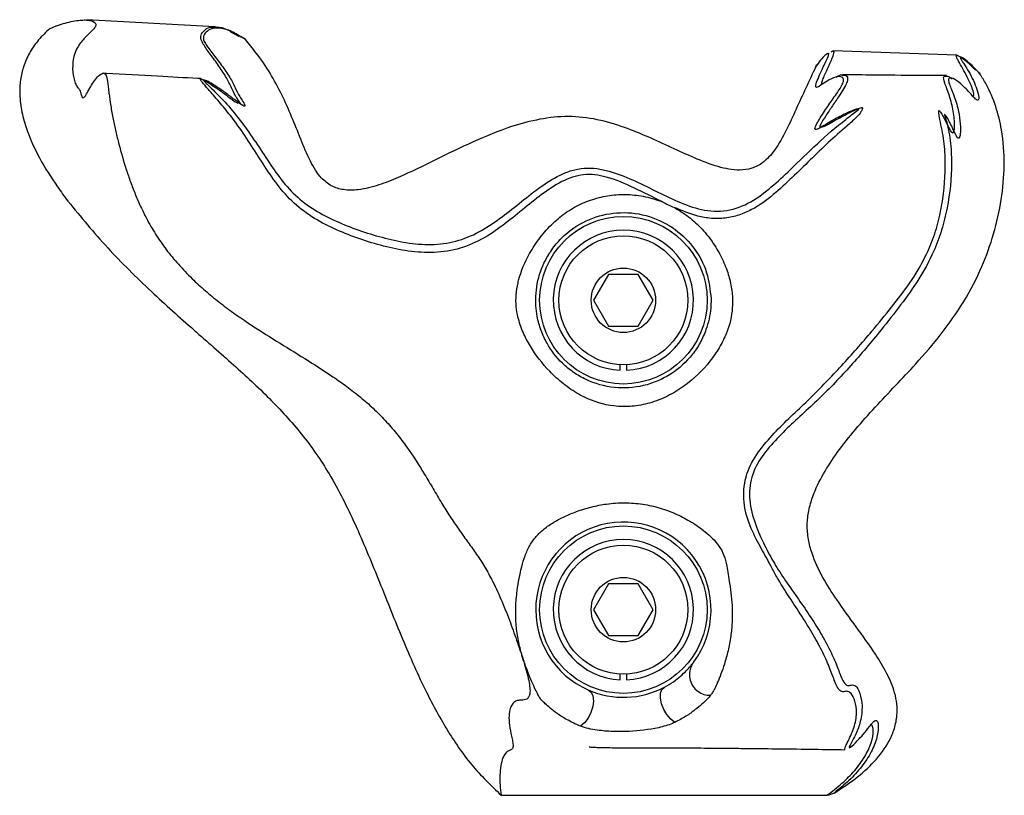
# Model space of a CAD drawing. Units: inches. Extents: x 0.5 to 17.3, y 0.1 to 10.6.
# Drawn here: x 2.6 to 2.8, y 6.6 to 6.7 of the extents above; entities that cross this region are included whole.
import ezdxf

# ---------------------------------------------------------------- set-up
doc = ezdxf.new("R2010")
doc.units = ezdxf.units.IN
doc.header["$MEASUREMENT"] = 0

msp = doc.modelspace()

# ---------------------------------------------------------------- linework, layer by layer
at = {"color": 7, "linetype": 'Continuous', "lineweight": 25}
for p, q in [((2.688470317502375, 6.723812568458993), (2.662583308217982, 6.725240107523496)), ((2.689877317359704, 6.72343651946981), (2.688419534755688, 6.72379203536286)), ((2.691430273308713, 6.722928472005484), (2.693367234821658, 6.721835720184602)), ((2.812549724404256, 6.718507598631347), (2.812407046885812, 6.718377360135873)), ((2.813148749984262, 6.718832021550252), (2.812886763566306, 6.718690049856988)), ((2.813182391262302, 6.718866634483734), (2.813392439946913, 6.718933122604547)), ((2.813374207657533, 6.718954046807273), (2.813255500695513, 6.718889905326018)), ((2.838354916022703, 6.718051372790596), (2.813393451324118, 6.71896089117265)), ((2.767985364389157, 6.67376793768995), (2.764978331800265, 6.668559571190777)), ((2.773999429566941, 6.67376793768995), (2.767985364389157, 6.67376793768995)), ((2.777006462155833, 6.668559571190777), (2.773999429566941, 6.67376793768995)), ((2.764978331800265, 6.668559571190777), (2.767985364389157, 6.663351400244902)), ((2.773999429566941, 6.663351400244902), (2.777006462155833, 6.668559571190777)), ((2.767985364389157, 6.663351400244902), (2.773999429566941, 6.663351400244902)), ((2.77034135531925, 6.654407965782442), (2.77034135531925, 6.655555081419753)), ((2.771643438636848, 6.655555081419753), (2.771643438636848, 6.654407965782442)), ((2.767985364389157, 6.611267930806474), (2.764978331800265, 6.606059564307301)), ((2.773999429566941, 6.611267930806474), (2.767985364389157, 6.611267930806474)), ((2.777006462155833, 6.606059564307301), (2.773999429566941, 6.611267930806474)), ((2.764978331800265, 6.606059564307301), (2.767985364389157, 6.600851393361426)), ((2.773999429566941, 6.600851393361426), (2.777006462155833, 6.606059564307301)), ((2.767985364389157, 6.600851393361426), (2.773999429566941, 6.600851393361426)), ((2.785168096691378, 6.59544669135256), (2.785196005813414, 6.595484042032194)), ((2.77034135531925, 6.591907958898966), (2.77034135531925, 6.593055074536277)), ((2.771643438636848, 6.593055074536277), (2.771643438636848, 6.591907958898966)), ((2.746312419027705, 6.568559677509194), (2.812102267906645, 6.568559677509194))]:
    msp.add_line(p, q, dxfattribs=at)
at = {"color": 7, "linetype": 'Continuous', "lineweight": 25, "flags": 128}
for points in [[(2.781372970949661, 6.583289925121893), (2.780546934728214, 6.583944442005304), (2.779782152521376, 6.584849853768132), (2.779147611865532, 6.585924419132439), (2.778700552585556, 6.58707153476975), (2.778481299910048, 6.588187166326324), (2.7785096337494, 6.589171190514348), (2.778782997397035, 6.589934630583912), (2.779276731276712, 6.590408651774645)], [(2.763900775081626, 6.589833333976322), (2.76445784531297, 6.589381410308093), (2.764810791131543, 6.58862070798468), (2.764927242737673, 6.587621039532936), (2.764796520706118, 6.586474119448921), (2.764430612988671, 6.585285155406156), (2.763863079128204, 6.584163070590799), (2.763145968384551, 6.583211117143402), (2.762345050067383, 6.582516120727615)]]:
    msp.add_lwpolyline(points, dxfattribs=at)
at = {"color": 7, "linetype": 'Continuous', "lineweight": 25}
for centre, radius in [((2.770992396978051, 6.668559641902838), 0.0169166666666678), ((2.770992396978052, 6.668559641902849), 0.01302083333333393), ((2.770992396978051, 6.668559641902854), 0.006510416666666075), ((2.770992396978051, 6.606059641902838), 0.01691666666666691), ((2.770992396978052, 6.606059641902849), 0.01302083333333393), ((2.770992396978051, 6.606059641902853), 0.006510416666667851)]:
    msp.add_circle(centre, radius, dxfattribs=at)
for centre, radius, start, end in [((2.770992396978049, 6.66855964190285), 0.01416666666666021, 272.63400580309, 267.3659941969099), ((2.770992009658611, 6.606059731332075), 0.01770823477856094, 323.4677513782834, 246.3937858468655), ((2.770992396978049, 6.606059641902851), 0.01416666666666198, 272.6340058030914, 267.3659941969138), ((2.770992396978049, 6.606059641902849), 0.017708333333336, 246.392558312133, 297.8929607489449)]:
    msp.add_arc(centre, radius, start, end, dxfattribs=at)
for points, knots in [([(2.655125431038682, 6.723477194555484), (2.656156803123767, 6.72387376803345), (2.65770378841966, 6.724468600245827), (2.659802547212593, 6.724961789151836), (2.661171659364438, 6.725156994869209), (2.662300192976233, 6.725198101921984), (2.663182265795328, 6.725123533993565), (2.663878048569122, 6.724930329202975), (2.664343030087609, 6.724595479741833), (2.664472200721334, 6.724105865730483), (2.664107877611805, 6.723486180523265), (2.663423765111575, 6.722793356051301), (2.662381842220157, 6.721826958914743), (2.661200355613262, 6.720561440285631), (2.660174459599446, 6.718694387532236), (2.65965794262404, 6.716583850461943), (2.659727103032626, 6.714438106709851), (2.660059136586713, 6.712890551974977), (2.660422564109423, 6.71193337296645), (2.660780867566677, 6.711465708422446), (2.661052975556114, 6.711225301418442), (2.661234418512279, 6.710911064916723), (2.661392403062236, 6.710259400877216), (2.661586913882692, 6.709630580567314), (2.661849696804719, 6.709401260813249), (2.662136089204289, 6.709639266284888), (2.662461727071274, 6.710124120965138), (2.662926904152335, 6.710947602460829), (2.663533193275639, 6.712032608303089), (2.664333199951026, 6.713222802378065), (2.665042737717347, 6.713999009226895), (2.665602471881471, 6.714370003862141), (2.665968959107913, 6.714456314702909), (2.666259632917678, 6.71433239415252), (2.666473589304482, 6.714017502830532), (2.666638919762403, 6.71347553119317), (2.666775652837325, 6.712685021796943), (2.66690651696277, 6.711639432032194), (2.667099177144968, 6.710030747082259), (2.667409326698379, 6.707846523327053), (2.667882044218885, 6.705234210858683), (2.668436598304246, 6.702642744778715), (2.669263761254856, 6.699246636159026), (2.670249473274456, 6.695817403289072), (2.671408872515713, 6.692440306492337), (2.672380534987687, 6.689932776380608), (2.673450762877864, 6.68747941599833), (2.674784093180715, 6.684774248380074), (2.676453786318608, 6.681874367594554), (2.678584821744988, 6.678788332268168), (2.681042938178695, 6.675789715024503), (2.683702689056335, 6.673020208252258), (2.686470672672272, 6.670492772892009), (2.689276349790426, 6.668198589257569), (2.692210765435191, 6.6660191256057), (2.696080621477797, 6.663355620281122), (2.700893541188398, 6.660304570644961), (2.706631700559559, 6.656803713859908), (2.711401402744996, 6.653775866062708), (2.715136526554409, 6.651150476852668), (2.717862280833681, 6.649040109409486), (2.720462971828531, 6.646756491184385), (2.722906365772393, 6.644287593922733), (2.725179248135382, 6.641651060412398), (2.727905388719928, 6.638050879006784), (2.730289845173816, 6.63432829217471), (2.732554739632525, 6.630488795274982), (2.734228996567828, 6.62762740043727), (2.735961362343529, 6.624857640481538), (2.73769220914265, 6.622321259761766), (2.739429352836394, 6.619924661066712), (2.741133818878569, 6.617549668665132), (2.742801724687089, 6.615009492580588), (2.744209043378334, 6.612525052639104), (2.745349961476952, 6.610211931668076), (2.746587063896945, 6.607452680384358), (2.747971319453939, 6.603979015812801), (2.749200913108305, 6.600554429862385), (2.750088800565754, 6.597921560878426), (2.750727618267028, 6.595933814185098), (2.751314389956698, 6.593977603254464), (2.751794347491534, 6.592142966913297), (2.752096134982888, 6.590551498701665), (2.752154952876211, 6.589383629070895), (2.751999561055357, 6.588595631404205), (2.751690828106157, 6.588115968016895), (2.751247037860152, 6.587849161064739), (2.750601338174905, 6.58775442401772), (2.749774596360722, 6.587783021158156), (2.748994051227029, 6.587500444175849), (2.748418433946542, 6.586837143313959), (2.748003014552705, 6.585773647280716), (2.747819776065846, 6.584253878461688), (2.747982122208995, 6.582229825013078), (2.748465639574579, 6.580260921153954), (2.748709404471745, 6.578890729411463), (2.748706443260311, 6.578050901926368), (2.748247953206166, 6.577713169330588), (2.747586256498534, 6.577490536982642), (2.747041782012736, 6.576968804720384), (2.746536946002683, 6.575979188923504), (2.746184486164976, 6.574537107714319), (2.746010364097343, 6.572672771937468), (2.746018806876338, 6.570679037671364), (2.746214481809884, 6.569266610913947), (2.746312419027705, 6.568559677509194)], [0, 0, 0, 0, 0.02052321851235516, 0.03078337849372876, 0.04107310435597939, 0.0486816713094784, 0.05633150140401982, 0.06416892870760736, 0.07210774650731012, 0.08164525760505228, 0.09147599136805348, 0.09838685472920056, 0.1053725605232227, 0.1195301992732806, 0.1278396095971315, 0.1415264562628792, 0.1555628324117998, 0.1623869145892405, 0.1692922733146718, 0.1761346807477746, 0.1785972658976509, 0.1810954010810698, 0.1844732241508903, 0.1878421499398257, 0.1905757477649978, 0.1948604418761369, 0.1998717179982598, 0.2049237220712491, 0.2150761959551664, 0.2246004020452821, 0.2341869326983166, 0.2391993289538955, 0.2442844041532731, 0.2482277444005929, 0.2522726942638268, 0.2562228520109733, 0.2603142811402012, 0.2649882766510924, 0.26979332425149, 0.2787215354270862, 0.2878612881615314, 0.2960545202388759, 0.3043091182549029, 0.3211926701322788, 0.3296811957762344, 0.3382274505172664, 0.3469612943602709, 0.3557558890510776, 0.3682314565051493, 0.3807781278978341, 0.3935738309469077, 0.4065497365041533, 0.4177408171225491, 0.4290958332045312, 0.4408025843609916, 0.4525626736798519, 0.474183994553054, 0.4958142739517503, 0.5174198750346014, 0.5282977850620308, 0.5392284478220092, 0.5500516491620487, 0.5610167573147291, 0.5723521533978237, 0.5837730295227604, 0.605406676040683, 0.6162792370231036, 0.6272655090172067, 0.6369540380313563, 0.6470386663984111, 0.6572868519469912, 0.6675582676357401, 0.6777538513556353, 0.6881556854592062, 0.69513934484245, 0.7022046137051032, 0.7167531355049841, 0.7307286951894781, 0.7378519437847934, 0.7450226078094986, 0.7527445017887264, 0.7606106357510726, 0.7683520285205246, 0.7764004823144095, 0.7830788000354927, 0.789906134196224, 0.7966507679354174, 0.8034608506425438, 0.8136144641534875, 0.8238002690664649, 0.8342553344745994, 0.844851223852952, 0.8581323100029192, 0.8716514391231898, 0.8849084729610954, 0.8915429693638648, 0.8983075522998516, 0.9051919232793882, 0.9121894842178994, 0.9221205424680786, 0.9321531572552498, 0.9489749523167168, 0.9658725044302603, 0.9829188547213995, 1, 1, 1, 1]), ([(2.694639211238788, 6.721208776316001), (2.693792909180301, 6.721757314788563), (2.692104914318261, 6.722851404202656), (2.689798522538951, 6.723549661148858), (2.687987669136796, 6.723566735225944), (2.686879472968261, 6.722963197066735), (2.686109705335547, 6.722150304274399), (2.686061460191611, 6.7209518061461), (2.687574573106761, 6.718947170442936), (2.689350722771053, 6.716653842818578), (2.691174834329353, 6.714134451038692), (2.692209105436454, 6.712287153795944), (2.692723922948153, 6.711100495491189), (2.693126505621164, 6.710269855072519), (2.693805760939139, 6.70920991806291), (2.694372118714914, 6.708329417360621), (2.69454419761215, 6.707885031753718), (2.694506246857912, 6.707698085849572), (2.69396100935246, 6.70791873609095), (2.692652450831713, 6.708928178945505), (2.690879090573994, 6.710278821084754), (2.689178098884561, 6.711480784115583), (2.687669466571223, 6.712423310038123), (2.686674058290597, 6.712955030521816), (2.686199982982989, 6.713112552336324), (2.686131729707397, 6.713014725549962), (2.686440442173845, 6.712644142622822), (2.687211184088805, 6.711887297734946), (2.688479316865631, 6.71068109106575), (2.690612203571564, 6.708513730228029), (2.693210924449785, 6.70547678076765), (2.696044585363942, 6.701518593755689), (2.698714557080954, 6.69740498607467), (2.701457513918964, 6.693348910069066), (2.704637784927035, 6.689614226835242), (2.708560208947939, 6.686696010885192), (2.714382341226167, 6.683742798150488), (2.720622051331439, 6.681596321338223), (2.727108641101296, 6.680103143106348), (2.732141573418655, 6.679662594458474), (2.737213056320718, 6.680275841342047), (2.741869360672947, 6.682234591798513), (2.746015302120307, 6.685005977073109), (2.749923979615559, 6.688112543501984), (2.753845195469596, 6.691251183491601), (2.757390704643521, 6.693570054470673), (2.760545260442375, 6.694854068801008), (2.763073549948711, 6.695346089581235), (2.765641467490851, 6.695229487844713), (2.768954343956348, 6.694502845750489), (2.772886911147608, 6.69292647809401), (2.777404150150836, 6.690677552191461), (2.781941570891125, 6.68846154408068), (2.786698105833136, 6.686638947583689), (2.791948026084162, 6.686331759249627), (2.796850915222169, 6.688268409864731), (2.800941499176787, 6.691387712375228), (2.80529152283111, 6.695462464973824), (2.810070881587274, 6.70021911256624), (2.814299222272748, 6.703871921150799), (2.817064167874411, 6.705987937065314), (2.817949936223144, 6.706650663253216), (2.818440388390119, 6.707042282192058), (2.818554332747209, 6.707159013704966), (2.818583133226537, 6.707202721261362), (2.818584708339258, 6.707231062624121), (2.818541657694885, 6.707264361507487), (2.818046989072632, 6.707199812023462), (2.816744284114229, 6.706679050325107), (2.814682856227657, 6.705702305990962), (2.812748637059733, 6.704598895988145), (2.811129152400708, 6.703624688034906), (2.810224225424772, 6.703116465971438), (2.809767266004283, 6.703005711131534), (2.809609686138114, 6.703235730771764), (2.810119850432844, 6.704405819156781), (2.811565301906578, 6.706703273316687), (2.813381883702942, 6.709339146172899), (2.814854887776822, 6.7114069055305), (2.815474789462172, 6.71265097730804), (2.815502699171808, 6.71330096597891), (2.815088392808526, 6.71378648699961), (2.81396420519467, 6.713807959240566), (2.812230477765577, 6.712926981425746), (2.810797551608643, 6.711949751847299), (2.809919074987668, 6.711396875323373), (2.809763209433656, 6.711870381075093), (2.810262671878041, 6.713247157325635), (2.810984690925453, 6.714872539410242), (2.81174591230225, 6.716464626759376), (2.812295701116496, 6.717635509876095), (2.81248696407121, 6.718262137588255), (2.812426495330883, 6.718473420545222), (2.812158115846581, 6.718391528829709), (2.811624085804838, 6.717976765911815), (2.810793051203142, 6.717071805874403), (2.810147390394238, 6.716147483184201), (2.809816946529095, 6.71567442247155)], [0, 0, 0, 0, 0.01570117750939551, 0.03131684095300028, 0.0469112607048458, 0.06270792006443067, 0.07855788289487858, 0.09412743600592142, 0.1100116589229868, 0.1260015223821196, 0.1418062218203973, 0.15782381734502, 0.1647925090132885, 0.1714863404395832, 0.1766527025967388, 0.1824852930613715, 0.1849589779559797, 0.1874863730356828, 0.1921246911066241, 0.2029850543257093, 0.2134882042838109, 0.2238653655465838, 0.231528475555677, 0.2389950360392027, 0.2426279835518539, 0.2461628772767488, 0.2496535915612877, 0.2532095181439259, 0.2605110920080071, 0.2679189360144701, 0.2830210985025732, 0.2981341407275808, 0.3132470711279713, 0.32836399417348, 0.3434044566659423, 0.358685151913067, 0.3740143846807863, 0.4048536543567192, 0.4202790412624564, 0.4358972879849142, 0.4514147639661267, 0.4669573040323699, 0.4823379355718651, 0.4977550151777836, 0.5132250512539046, 0.5288328356710709, 0.5366979106591323, 0.5446061701424548, 0.5524638799971978, 0.5603210843975396, 0.5759361456119813, 0.5915778322732964, 0.6072143215345084, 0.622943207614933, 0.6387828646838244, 0.6546342161459404, 0.6704670847228054, 0.6863430497065427, 0.710047499064352, 0.7333025810336343, 0.737964757813871, 0.742235488543444, 0.7436734964625125, 0.7440058549351646, 0.7443304333220332, 0.7446650655259187, 0.7450133535334512, 0.7465963148888907, 0.7550108857346692, 0.763876312115218, 0.778008671922071, 0.786187572747304, 0.79459448090626, 0.7989974776120122, 0.8034682279348053, 0.8121823851328094, 0.8257657688111746, 0.8389743789864584, 0.8517936560753279, 0.8593708281652663, 0.8670067959464524, 0.8747345264836489, 0.8900334071557267, 0.9056354100254409, 0.9176521347764016, 0.9301374800497625, 0.9388980783295314, 0.9475090675535914, 0.9556776810187727, 0.96352406649964, 0.9709987449562468, 0.9745475251994947, 0.9779976966670384, 0.9814647296913455, 0.9850173912598267, 0.992332024688881, 1, 1, 1, 1]), ([(2.688608017578319, 6.723739822632693), (2.688701398786257, 6.723748790845907), (2.689311226085455, 6.723807357889139), (2.690202246709778, 6.723624659723011), (2.691011324859211, 6.723164866069826), (2.691026412974142, 6.723156291595916)], [0, 0, 0, 0, 0.1507020463233157, 0.9841618450019514, 1, 1, 1, 1]), ([(2.655125431038682, 6.723477194555484), (2.654341969352368, 6.722722473405974), (2.652861094028897, 6.721295922566366), (2.65108301516879, 6.718795458639533), (2.649852778336163, 6.716177150294328), (2.649155869981027, 6.713398022422514), (2.648941694464358, 6.710337683845601), (2.649305918851053, 6.706961490112102), (2.650528343878415, 6.702440452563518), (2.65294267965501, 6.697187047104424), (2.655981987056633, 6.692334686626062), (2.658057459458265, 6.689537881242984), (2.658771827804085, 6.688575233301474)], [0, 0, 0, 0, 0.08319057782130872, 0.1572442864698113, 0.2336498419251072, 0.3034746410044851, 0.3755141281843691, 0.4675884161876318, 0.5621938816237736, 0.7332205950886552, 0.9081757184362343, 1, 1, 1, 1]), ([(2.692093113429305, 6.722711212293065), (2.691915304865458, 6.722829935414626), (2.691514117117903, 6.723097809248657), (2.691200842563784, 6.723135375120294), (2.691026412974142, 6.723156291595916)], [0, 0, 0, 0, 0.4432053693838672, 1, 1, 1, 1]), ([(2.693661976416777, 6.72178996071322), (2.693681828487111, 6.721787137552115), (2.693822927647218, 6.721767071853478), (2.694185253626358, 6.721614724017652), (2.694458117135431, 6.721370718164815), (2.694639211238788, 6.721208776316001)], [0, 0, 0, 0, 0.05219238408032727, 0.3709588689818766, 1, 1, 1, 1]), ([(2.809816961806696, 6.71567442247155), (2.808497411687739, 6.712838920983517), (2.806520315912056, 6.708590459380286), (2.803963013827982, 6.702878817287738), (2.801860244735458, 6.699134420991057), (2.79950200485929, 6.696407673761755), (2.796976632099185, 6.695075589158034), (2.793835839640908, 6.694680190205802), (2.789861140116077, 6.695492205634719), (2.785307453287191, 6.697285522391181), (2.779114621396714, 6.700159089643863), (2.772707627597989, 6.703109184155579), (2.765705246967481, 6.705218095436573), (2.759903420566229, 6.705898085364152), (2.754045274351659, 6.705257167253009), (2.74758147571321, 6.703519047567947), (2.740568463974081, 6.700641885661097), (2.733062366626501, 6.696941652257548), (2.726799705623443, 6.693831453156619), (2.721585815423297, 6.691765938037537), (2.717869906517568, 6.69079949956784), (2.714570304838693, 6.690737155411293), (2.711948119442837, 6.691547463559046), (2.709508531576063, 6.693502638891828), (2.707543980534784, 6.696869199058546), (2.70517991106158, 6.702623682919978), (2.702193734048973, 6.710228973990565), (2.698218614673004, 6.71688958213674), (2.69537908392318, 6.720315986818938), (2.694639211238788, 6.721208776316001)], [0, 0, 0, 0, 0.06294427938699353, 0.09431007363150681, 0.1258888583554881, 0.1492186052672019, 0.1656765368039667, 0.182097035368726, 0.2119095471559791, 0.2461094256397899, 0.2805712441541336, 0.3492958506725851, 0.3878034916787624, 0.4273083363504641, 0.4659232364086677, 0.5056297911258884, 0.5616856986923173, 0.6181261182869695, 0.6740872394099994, 0.702288172721817, 0.7309145967380142, 0.7508733978883972, 0.7679246638652972, 0.785012393541897, 0.8124848333833191, 0.8451741177674889, 0.9104682178510668, 0.9766714553096527, 1, 1, 1, 1]), ([(2.843028731474833, 6.714291078452058), (2.842179485863025, 6.715205731863511), (2.840930565231213, 6.716550842748557), (2.839492056848109, 6.717582259240616), (2.839097031957898, 6.717706932484445), (2.83905298427049, 6.717597929997551), (2.839121807327688, 6.717378853325616), (2.839382054454604, 6.716937439175767), (2.839964835053543, 6.716044284479119), (2.841158409709693, 6.71415614465976), (2.842352511711512, 6.711635797444711), (2.842840009182911, 6.709649439856937), (2.842789523023234, 6.709030103412213), (2.842534464244237, 6.708890613457517), (2.842007416428339, 6.709310466973321), (2.841011512042666, 6.710406740523145), (2.83959080870548, 6.711968881399021), (2.837865296564226, 6.713333343043328), (2.83671234519945, 6.713633172797134), (2.836499911195713, 6.712880212519634), (2.837556698640006, 6.710585309866951), (2.838571937718517, 6.707595384655774), (2.839060770059275, 6.704722212198035), (2.839123152843238, 6.702579864123924), (2.838915195536162, 6.701358863125408), (2.838589524981708, 6.701202208304328), (2.838080457260125, 6.701995392892067), (2.837466446516923, 6.703416578577146), (2.836699869820511, 6.704959506793), (2.836148684920139, 6.705851664872682), (2.83587407461914, 6.706133254293999), (2.835851956596608, 6.706066307121429), (2.83585982793487, 6.706015825009239), (2.835884746695434, 6.705917332426494), (2.835989639706716, 6.705588946402424), (2.836295566268051, 6.704625055063953), (2.836708900399073, 6.702972573716179), (2.837170600681191, 6.700044181669926), (2.837424393084911, 6.694703670711451), (2.836807747676961, 6.688664253269106), (2.835369026549531, 6.682742732321538), (2.833551432287992, 6.677906362302489), (2.83078953613285, 6.672813381830062), (2.827044858966063, 6.667597155018325), (2.82239948674671, 6.661710303854863), (2.816989943733807, 6.655283176405271), (2.810605150198855, 6.648585076964966), (2.804737693066613, 6.643440038515898), (2.800387281779713, 6.638954556952056), (2.797589299425535, 6.635146806645833), (2.796195172573927, 6.630532249639101), (2.796748670222206, 6.625680864782386), (2.798529624686072, 6.62098955513777), (2.800427712924205, 6.617221136976099), (2.802431066159745, 6.613790131745731), (2.805082658260384, 6.609981557715953), (2.807644992060569, 6.606341384942778), (2.810074311591786, 6.602680715326121), (2.812159302121441, 6.599098781826775), (2.813742678851034, 6.595743282163533), (2.814776912641256, 6.592983099126711), (2.815522610351962, 6.591255283091395), (2.816296002361146, 6.590574670766037), (2.81711009757575, 6.590877388905873), (2.817923560762906, 6.590880567069729), (2.818814762436376, 6.589344077482012), (2.819345423418312, 6.586750139453701), (2.819036140098492, 6.583754927580502), (2.818047515696362, 6.580974244569119), (2.816995235213737, 6.579132843636564), (2.816608555311689, 6.578321406627144), (2.816625490524466, 6.578203586693265), (2.816671454890222, 6.578192192823876), (2.816757990177917, 6.578231878811883), (2.81722656117902, 6.578546929470108), (2.818237876691682, 6.579515201598185), (2.819547121518076, 6.580967711304212), (2.820541236790703, 6.582255043026562), (2.821232864267844, 6.583132526686504), (2.821668782327135, 6.583583854636452), (2.822000403520541, 6.583738473664499), (2.822311334666948, 6.583579146424427), (2.822581938367445, 6.582624844018178), (2.822355312825316, 6.580353846363092), (2.821176559247881, 6.577318911481984), (2.819207800210191, 6.574326400587339), (2.81665451859479, 6.571513793508579), (2.814585476884067, 6.569849776932609), (2.81355009562566, 6.569017076669724)], [0, 0, 0, 0, 0.01533773283910021, 0.0225560317552747, 0.02597572509659945, 0.02767447032600668, 0.0293845429628235, 0.03293584946409841, 0.03665103942403716, 0.04436020006709954, 0.06058366681769586, 0.06938803035752467, 0.07409004741344093, 0.07866371667443633, 0.08728114492402415, 0.0955153970840781, 0.1114919661729337, 0.1269680126305031, 0.1423607694395701, 0.1576335154805928, 0.1728140682036774, 0.188461493232406, 0.200591685144595, 0.2132137349624491, 0.2220910629516636, 0.2311012743759819, 0.2396676323018649, 0.2559651593034863, 0.265835283117725, 0.2751695855192879, 0.2782799343743849, 0.2788686741610636, 0.2791309518775041, 0.2793865868070572, 0.2803784869038439, 0.2829063195152473, 0.2896338929369446, 0.2970901499265416, 0.3124285162115368, 0.3436110831394126, 0.3592900493609435, 0.3749351439661987, 0.3961136274120155, 0.4173370551535689, 0.4384861984912779, 0.4703419117755082, 0.5016027520566149, 0.5325676422386714, 0.5480776885668831, 0.5635243629987094, 0.5789534161279578, 0.5947895046227736, 0.6112020817875827, 0.6276537385787901, 0.6427508123737689, 0.6573651201115019, 0.672320241140394, 0.687302764851047, 0.7021450607857296, 0.716787494089507, 0.7313588776563075, 0.7461239730248447, 0.7611352432784483, 0.7764483100465375, 0.7926688106041203, 0.8091435520179994, 0.8253703413722128, 0.8415285528867311, 0.8534899784943407, 0.8648966105782273, 0.8682154734639549, 0.8689540655482918, 0.8696570085489876, 0.8703359904867869, 0.8710223877338704, 0.8784074186496806, 0.8853155248531693, 0.8938160201593666, 0.8983325594435553, 0.9029085477130402, 0.9074684225145713, 0.9118891726598716, 0.9204039740178296, 0.936724786624518, 0.9527855924423413, 0.968691432703761, 0.9843326968044606, 1, 1, 1, 1]), ([(2.838949257490153, 6.717747874074417), (2.838886099040337, 6.717790484085407), (2.838596283173271, 6.717986009107269), (2.838443174351223, 6.71802224860955), (2.838323431941965, 6.718050590577409)], [0, 0, 0, 0, 0.2179261282529932, 1, 1, 1, 1]), ([(2.838353198820318, 6.718005417765917), (2.838362234550658, 6.718026938862928), (2.838375125446929, 6.718057642106474), (2.838449936140797, 6.718005096687636), (2.838472309111012, 6.717989382395603)], [0, 0, 0, 0, 0.7009388757308599, 1, 1, 1, 1]), ([(2.842060265995962, 6.715116508916616), (2.841653078040256, 6.715539532356257), (2.840761919727476, 6.716465347693998), (2.839615190081491, 6.717317046553093), (2.839090458900239, 6.717656523306627), (2.838949257490153, 6.717747874074417)], [0, 0, 0, 0, 0.3807850035271792, 0.8333736706101504, 1, 1, 1, 1]), ([(2.809816946529095, 6.715674422471551), (2.80990014254927, 6.715827120961869), (2.809998182207011, 6.716007063556444), (2.810149335725214, 6.716141232032745), (2.810172221036045, 6.71616154573315)], [0, 0, 0, 0, 0.8485955794937006, 0.9999999999999999, 0.9999999999999999, 0.9999999999999999, 0.9999999999999999]), ([(2.685591925753802, 6.713335018385435), (2.685404271272372, 6.713344852249257), (2.682506530482042, 6.71349670574141), (2.676161778383657, 6.713843332617167), (2.669798589343155, 6.714192837880945), (2.666146552435632, 6.714410413226835), (2.665940554990337, 6.714422685820608)], [0, 0, 0, 0, 0.02864075679128156, 0.4422675578408849, 0.9685404443732213, 1, 1, 1, 1]), ([(2.81355009257014, 6.569017076669724), (2.814990761476405, 6.569933743573508), (2.817898410671737, 6.571783818752881), (2.821788428645094, 6.57526229713207), (2.824441306594196, 6.578793259501698), (2.825823313865104, 6.582062157780178), (2.826495029900842, 6.585320828687158), (2.826029451227549, 6.589253483150563), (2.824231774808378, 6.593337244964503), (2.821544724763691, 6.597759021783743), (2.818017913735681, 6.602600900796891), (2.814310073736914, 6.607658655745099), (2.811192711559562, 6.61255562258787), (2.809255409812776, 6.616650799015538), (2.80829086283375, 6.620263600578621), (2.808041213280388, 6.623172314139432), (2.808389415984402, 6.626098026806465), (2.809397572270703, 6.629592374747614), (2.81131896312014, 6.633560859287448), (2.815409852712185, 6.639716076060435), (2.821785516427514, 6.647051678250311), (2.829221911089411, 6.654644531923158), (2.835307184371234, 6.661706956995204), (2.839907646032279, 6.668235492377602), (2.843462763257865, 6.67502892432528), (2.8459126820785, 6.681967264654157), (2.847473945082767, 6.688832552138963), (2.84810964220827, 6.69590915878517), (2.847670469236939, 6.702259742471036), (2.846319716845808, 6.707754262783444), (2.844750695726527, 6.711527219337075), (2.843453946060393, 6.713608575359315), (2.843028725363792, 6.714291078452058)], [0, 0, 0, 0, 0.03036792381007138, 0.06129046642589541, 0.09248632406625344, 0.1080279369437084, 0.1241621910032092, 0.151248600141799, 0.176833052595894, 0.2031334918271572, 0.2432836101132095, 0.2834438289317015, 0.3147873907778385, 0.3465758325870592, 0.3636184794661768, 0.381135178489152, 0.3982087102326897, 0.4157788084519787, 0.4456842195280232, 0.4762808347170777, 0.5471844643884994, 0.618248784162635, 0.6656018129446387, 0.7130155047929646, 0.7601591658532043, 0.8016276509072856, 0.8437135788095164, 0.8852115853309221, 0.9277499881870745, 0.9563589508010232, 0.9856895453105392, 1, 1, 1, 1]), ([(2.813935546450677, 6.713647316999958), (2.814374644289552, 6.713885262220372), (2.814910867611445, 6.714175839320105), (2.815199080395304, 6.71407290735295), (2.815251284028942, 6.714054263409989)], [0, 0, 0, 0, 0.8188712071029152, 1, 1, 1, 1]), ([(2.836257283032516, 6.713935562559008), (2.834528112162043, 6.713944912730354), (2.829307009180853, 6.713973144878098), (2.822304328458621, 6.714031486501164), (2.817033502661481, 6.714098932087446), (2.815251916521636, 6.714121729297283)], [0, 0, 0, 0, 0.2468810824577542, 0.7454390873861332, 1, 1, 1, 1]), ([(2.836256665817424, 6.713807084043204), (2.836338829964447, 6.713845088582822), (2.836548044846332, 6.713941859687441), (2.837065772201218, 6.713552985231732), (2.837380174505222, 6.71331683192886)], [0, 0, 0, 0, 0.39272611146357, 1, 1, 1, 1]), ([(2.842091591189646, 6.715175370458864), (2.842139125411304, 6.715151133732672), (2.842524807210621, 6.714954482481399), (2.842793315816548, 6.714600997436651), (2.843028731474833, 6.714291078452058)], [0, 0, 0, 0, 0.1232472513423853, 1, 1, 1, 1]), ([(2.685514315539251, 6.713329933999726), (2.685587012405758, 6.713323145004519), (2.685799478519954, 6.713303303276808), (2.686747353193976, 6.712763940321253), (2.6884862479897, 6.711654598921393), (2.690677748134442, 6.710120808678165), (2.692496340451223, 6.708623827990524), (2.693095399153366, 6.708375024123325), (2.69310533395827, 6.708370897953601)], [0, 0, 0, 0, 0.08212389384343852, 0.2400178363356006, 0.3939537088797759, 0.6977524872206243, 0.9949875194847096, 0.9999999999999999, 0.9999999999999999, 0.9999999999999999, 0.9999999999999999]), ([(2.810893803533595, 6.703535060484274), (2.811048314143969, 6.703551938732327), (2.811633250887627, 6.703615835363322), (2.813825174641883, 6.704993324243894), (2.81623297856253, 6.706259571553991), (2.818093607386922, 6.7070906175084), (2.819101901114041, 6.707520599708087), (2.819253709263317, 6.707464727987153), (2.819294155936452, 6.707449841927052)], [0, 0, 0, 0, 0.1044818645787032, 0.3955410019415614, 0.7047121563468861, 0.8276783324570496, 0.9540878523687895, 1, 1, 1, 1]), ([(2.834749017122799, 6.706852622159519), (2.834756469535038, 6.706864359574043), (2.834776937350943, 6.706896596014004), (2.834924877356154, 6.706758562176979), (2.835329876139216, 6.706154825960128), (2.836020561629011, 6.704901004697439), (2.83662308764808, 6.70361608696804), (2.837152937421227, 6.702595173075935), (2.837390871027929, 6.702459230527023), (2.837509135793228, 6.702391660359597)], [0, 0, 0, 0, 0.0249045483275289, 0.06839955896679314, 0.2268882995732079, 0.3823520454549165, 0.6920158684774815, 0.8469166607637316, 1, 1, 1, 1]), ([(2.781233254994228, 6.6873252566302), (2.781973280714471, 6.686888483912063), (2.783784248621216, 6.685819627312285), (2.786327423122503, 6.683642572591797), (2.788707568432164, 6.680853158746751), (2.790596090041201, 6.677791197281001), (2.791961965088379, 6.674722180654481), (2.792801820084101, 6.671649241474474), (2.79305462763632, 6.669309881485992), (2.793033684241052, 6.666295038756185), (2.792590483884157, 6.663993356917357), (2.791520163840053, 6.661151627917461), (2.790404879891966, 6.65891782513821), (2.787767187781547, 6.655130621299691), (2.784278767503998, 6.651749180778292), (2.779964461205254, 6.6491087599256), (2.776412816380321, 6.647707241583809), (2.772728669874644, 6.647043571924639), (2.768211002911535, 6.64709859929695), (2.764577865056431, 6.648201610265729), (2.761252268012281, 6.649948836217372), (2.758807466877785, 6.651625285564771), (2.755362050134411, 6.654802525285016), (2.752634244186725, 6.658314167724886), (2.750664977960607, 6.662065818530773), (2.749718735225057, 6.664767345585938), (2.749128764004972, 6.668147533862948), (2.74936449744366, 6.670706066149641), (2.750243420304127, 6.674328765302441), (2.751610345251449, 6.677477595222395), (2.754100336441338, 6.681260219052463), (2.756622862367148, 6.684132997230547), (2.759526770650915, 6.686478739020139), (2.762666103749973, 6.688238753658654), (2.766048194836474, 6.689406560437724), (2.769594587983032, 6.689990433086636), (2.773220004816649, 6.689922257469579), (2.776355172935629, 6.689346907134569), (2.778187834149467, 6.688681048838749), (2.778880590714073, 6.68842935054228)], [0, 0, 0, 0, 0.01947277185000473, 0.04765316111459957, 0.07583634231712995, 0.1033304490605789, 0.1308131468930141, 0.1535288594154583, 0.1762120725196329, 0.183837767822021, 0.2215133617871022, 0.2275244959273048, 0.253155734452035, 0.2788349181641498, 0.3352830162650907, 0.3646430529763267, 0.3939683547067296, 0.4213590378120741, 0.4487336614094657, 0.4953481697372527, 0.5048309101158219, 0.5332742756846673, 0.5617541266796805, 0.6111810197835592, 0.6359966932857366, 0.6607197685752888, 0.6765301258363662, 0.7130459165350379, 0.71708857132753, 0.761925736523249, 0.7917237322424006, 0.8214666279504705, 0.8484775690658498, 0.8754871963155827, 0.9020328975721202, 0.928579541375655, 0.9559639023483266, 0.983354099766251, 1, 1, 1, 1]), ([(2.658771827804085, 6.688575233301474), (2.661392171825173, 6.685388036413333), (2.666652876921645, 6.678989295340418), (2.675376602932818, 6.670495560303781), (2.68397420167883, 6.662739156389472), (2.692092846694797, 6.655699202409015), (2.699505440741773, 6.648863793115089), (2.706157023597565, 6.641634479148863), (2.712037815189764, 6.633142229248321), (2.716968992785562, 6.623203802903651), (2.721504351657525, 6.612234078967917), (2.725941367365581, 6.600986120612285), (2.730380498460411, 6.590759098884543), (2.735125317453429, 6.581952544703872), (2.7400713143785, 6.574578603952205), (2.744250987192649, 6.570547724061828), (2.746312419027705, 6.568559677509194)], [0, 0, 0, 0, 0.08207613470480225, 0.164779256717925, 0.2420137146572558, 0.312614869127522, 0.3786784117226122, 0.4426609404719448, 0.5077597482111058, 0.5835427226423272, 0.6630150069640459, 0.7440471398415113, 0.8242795830951677, 0.8847065733774717, 0.943136807453518, 1, 1, 1, 1]), ([(2.778880582311392, 6.68842935054228), (2.779269100264877, 6.688240665565037), (2.780048507855828, 6.6878621437947), (2.780837538958871, 6.687504581697367), (2.781233254994228, 6.6873252566302)], [0, 0, 0, 0, 0.4984785342038951, 1, 1, 1, 1]), ([(2.788697592307233, 6.668892989561322), (2.788502427194198, 6.670668401626239), (2.788078650662349, 6.674523485948283), (2.785329798050204, 6.679455286637697), (2.78101742320392, 6.683546918734498), (2.775624489598092, 6.685995714200688), (2.769707707942611, 6.68654312684602), (2.764015062157501, 6.685174419806192), (2.75983545589623, 6.682552644661668), (2.757125480314874, 6.679706502755478), (2.755070456875733, 6.676653903861194), (2.75380628273429, 6.673384076665683), (2.753284410153492, 6.670014146038832), (2.753258317010394, 6.667561191670135), (2.753582689941826, 6.664999199590051), (2.754292619234097, 6.662437617713643), (2.755797333191567, 6.659178322597908), (2.75799964116662, 6.656289926738872), (2.760868854162468, 6.653938907015622), (2.764287754454271, 6.651956362754551), (2.769127152174281, 6.650612916861633), (2.77416975214471, 6.650938826087091), (2.777973609477623, 6.65219419805015), (2.781537701940139, 6.654086796172589), (2.784443350824101, 6.656765227257265), (2.786552913199637, 6.659949599375617), (2.787950255108904, 6.663023121860348), (2.788566217047204, 6.665823666226132), (2.788700871740534, 6.66795013947146), (2.788698670355632, 6.668583046367803), (2.788697592307233, 6.668892989561322)], [0, 0, 0, 0, 0.04762914913140474, 0.1034207155156438, 0.153946118077744, 0.2064443535301315, 0.2585104171506743, 0.3088967812138264, 0.359025819075225, 0.3865324655514085, 0.4140772170511655, 0.4598878780783234, 0.4828453015641594, 0.5057512778302272, 0.5244766561283039, 0.551236020870789, 0.5780800289027853, 0.6254124329381364, 0.6512676127164899, 0.6771307555795025, 0.7297279003259174, 0.7817087160835527, 0.8091496734127595, 0.8365873081583236, 0.8904124249573784, 0.9169997603474708, 0.943547425850368, 0.9831733329336, 0.9917597501986942, 1, 1, 1, 1]), ([(2.779276731276712, 6.590408651774645), (2.779905352037455, 6.590772918175507), (2.781182077285182, 6.591512741197464), (2.78263135623477, 6.592682786202052), (2.783760286653381, 6.593759654514268), (2.784640739472499, 6.59476014754545), (2.784875134362272, 6.595067940753792), (2.785004667607103, 6.595238035985187)], [0, 0, 0, 0, 0.1781046399200902, 0.3617295271227087, 0.5558654273256409, 0.7545586749090386, 1, 1, 1, 1]), ([(2.785168668073667, 6.595446300245967), (2.785151878481331, 6.595424207672725), (2.785124797236942, 6.595388572836381), (2.785060169625275, 6.595297202568621), (2.784924246986821, 6.595092005734298), (2.784626485859022, 6.594558170841976), (2.784342726241504, 6.593667915516531), (2.784296170461078, 6.592410416164245), (2.784665614376547, 6.591118549574865), (2.785482247486176, 6.58995531342864), (2.786596412258014, 6.589162197272907), (2.787704259937998, 6.588783408407936), (2.78838023537294, 6.588801808909412), (2.788623809131805, 6.588808439149328)], [0, 0, 0, 0, 0.02854112061712649, 0.04603620189977316, 0.06453207091347092, 0.1165625640922715, 0.2329560816810032, 0.3547794488516983, 0.5035280732650164, 0.6440975894819744, 0.7898542467605435, 0.9242783267258331, 1, 1, 1, 1]), ([(2.784806804337281, 6.594861595889411), (2.784821140653829, 6.594890201072693), (2.784866872619943, 6.594981449844176), (2.784910859334048, 6.595054918586803), (2.784931287314862, 6.595088184115056), (2.784937087137798, 6.595097628718294)], [0, 0, 0, 0, 0.2464138928567616, 0.7860451295353115, 1, 1, 1, 1]), ([(2.788623691494275, 6.58880100812406), (2.788616774851714, 6.588793460801238), (2.78860174237973, 6.588777057623268), (2.788614023756835, 6.588788166321779), (2.788620654307138, 6.588794163758682)], [0, 0, 0, 0, 0.4601134509229583, 1, 1, 1, 1]), ([(2.781372970949661, 6.583289925121893), (2.781223080906272, 6.583220730939101), (2.780238564836473, 6.582766245882219), (2.777212469832461, 6.581918266083941), (2.773076811413452, 6.581431980259097), (2.768881547386891, 6.581394157636729), (2.766123608752515, 6.581628763148361), (2.76390818420681, 6.582003821500257), (2.762865932818893, 6.582345407399557), (2.762345050067383, 6.582516120727615)], [0, 0, 0, 0, 0.02833367935851004, 0.1861028392162469, 0.4876730579546054, 0.6514710585682252, 0.8149397406005328, 0.9075130067191292, 1, 1, 1, 1]), ([(2.764071760467499, 6.578363937582878), (2.764074243622167, 6.578359685347075), (2.76407987725868, 6.578350038122444), (2.764143125507653, 6.578336177291867), (2.764291821230692, 6.578316632889354), (2.764792649453015, 6.578280302222134), (2.765834107819829, 6.578240945485604), (2.768067040551339, 6.57817849073724), (2.771474597276572, 6.578168741505525), (2.776137780201301, 6.578172442515413), (2.781486849389585, 6.578151495739435), (2.787110602201844, 6.578115297208004), (2.792288904727718, 6.578070221727908), (2.797278570831603, 6.578019350031055), (2.802908559073709, 6.577954784706762), (2.809236000356001, 6.577873544054431), (2.813702117349666, 6.577807906281074), (2.815746226366882, 6.577777864353246)], [0, 0, 0, 0, 0.002123643096001139, 0.004817997620247255, 0.007945229103038458, 0.01592749834864047, 0.04018855754163687, 0.07211074199878409, 0.1500576235357253, 0.2366101386548919, 0.3394693112417304, 0.4570816228218484, 0.5593175946858814, 0.6366627090689598, 0.7435006397873603, 0.882602122634793, 1, 1, 1, 1]), ([(2.815746467752982, 6.577793508616966), (2.815738905566091, 6.577789108343073), (2.815716288411624, 6.577775947907369), (2.815714683258991, 6.577826642983589), (2.815713614799169, 6.577860387844372)], [0, 0, 0, 0, 0.3343562472245253, 1, 1, 1, 1]), ([(2.81355009562566, 6.569017076669724), (2.813323267095856, 6.5688939519099), (2.812870179507908, 6.568648011505077), (2.812358023869582, 6.5685892279156), (2.812102267906645, 6.56855987306249)], [0, 0, 0, 0, 0.500628434409042, 1, 1, 1, 1])]:
    msp.add_open_spline(points, degree=3, knots=knots, dxfattribs=at)
at = {"color": 8, "linetype": 'Continuous', "lineweight": 25}
for points, knots in [([(2.693622193543019, 6.708225797407592), (2.693623922802187, 6.708264670485803), (2.693629210271382, 6.708383530751162), (2.693222452703226, 6.708899396189607), (2.692580582628285, 6.709910093993902), (2.692034989120151, 6.710992532142513), (2.691500414563337, 6.712231209938906), (2.690565033247053, 6.714024650223978), (2.688829445265394, 6.716520268631278), (2.68714196993574, 6.718826078655023), (2.685664335658495, 6.720871461352968), (2.685520289781983, 6.722192281006199), (2.686261073033942, 6.723024193558429), (2.687106006393742, 6.723735389810573), (2.688142347566365, 6.723738448320471), (2.688608017578319, 6.723739822632693)], [0, 0, 0, 0, 0.0116957629326615, 0.03576154885872256, 0.06165625798339936, 0.1166875586931353, 0.1705759548373064, 0.2757990215053508, 0.381597605252777, 0.4880992340848841, 0.595440243263425, 0.7015437006965018, 0.8073132135827137, 0.9134180321069884, 0.9999999999999999, 0.9999999999999999, 0.9999999999999999, 0.9999999999999999]), ([(2.813392439946913, 6.718933122604547), (2.813404868088634, 6.718937839637886), (2.813503198579457, 6.718975160438847), (2.81353230349982, 6.718636706963174), (2.813154660804571, 6.717410561435923), (2.812176204378953, 6.715270762774547), (2.81118018728495, 6.713137331993882), (2.811059219654317, 6.712531292325736), (2.811011755782112, 6.712293501528238)], [0, 0, 0, 0, 0.01416633219388612, 0.1120829186720539, 0.3004083418313392, 0.569666416425795, 0.8311507127227012, 1, 1, 1, 1]), ([(2.841478433828448, 6.70983050775873), (2.841547213673793, 6.709797540865908), (2.841713196124288, 6.709717983756867), (2.841807309926686, 6.709984237897855), (2.841709807325018, 6.710688688577637), (2.841249885033657, 6.711999858273655), (2.840480978532506, 6.713675059147611), (2.839565347172705, 6.715350805863273), (2.838777308912921, 6.716675348858865), (2.838330587522896, 6.71755253828554), (2.838179482742539, 6.718005758087973), (2.838303239813649, 6.718005515639135), (2.838353198820318, 6.718005417765917)], [0, 0, 0, 0, 0.04964122355445895, 0.1197963137273012, 0.1893791075362856, 0.3316073526078566, 0.4773371431627461, 0.6255703383617237, 0.7779122185298377, 0.8581106830024618, 0.9427212581024532, 1, 1, 1, 1]), ([(2.815251284028942, 6.714054263409989), (2.815593657181078, 6.714035043714745), (2.81614322721296, 6.714004192672651), (2.816342059224146, 6.713359795713393), (2.816161692808324, 6.712544431575176), (2.815533330960322, 6.711338081787802), (2.814511543350521, 6.709741560738514), (2.813228745283408, 6.707847239224603), (2.811878300450282, 6.705826542520533), (2.81093860559156, 6.704370829892569), (2.810655024353837, 6.703708139771505), (2.810628066336283, 6.703457009061055), (2.810826022023911, 6.703515151930437), (2.810893803533595, 6.703535060484274)], [0, 0, 0, 0, 0.1546956592006745, 0.2483141503020755, 0.3428110719807697, 0.4366428616032874, 0.5296902237200206, 0.6520078331911865, 0.7725023213348643, 0.890475962473373, 0.9341246709186831, 0.9774437940651125, 1, 1, 1, 1]), ([(2.837509135793228, 6.702391660359597), (2.837611195408853, 6.70247256283573), (2.837815283539989, 6.702634343134993), (2.837965672342857, 6.704128006844088), (2.837739370577542, 6.706728736113354), (2.836870743681796, 6.71000610186826), (2.835794526734133, 6.712677397979885), (2.835544861934805, 6.713867647511631), (2.836058851241628, 6.71382391499497), (2.836256665817424, 6.713807084043204)], [0, 0, 0, 0, 0.08671201164619798, 0.1733975999778042, 0.3469055147609256, 0.521995571895516, 0.7025075380457242, 0.8855066741996221, 1, 1, 1, 1]), ([(2.778880580783632, 6.68842935054228), (2.77700241797988, 6.689381121903716), (2.773312110010967, 6.69125120975376), (2.768101728844286, 6.693529891578563), (2.762907052781753, 6.694298632115192), (2.758373747137584, 6.692654247746978), (2.754402353651434, 6.689942339941081), (2.750562109932049, 6.686804466991898), (2.746641439835873, 6.683617025583801), (2.742369583445925, 6.680709316165073), (2.737465539837752, 6.678665368752918), (2.732139754151546, 6.678027676874951), (2.726921125612504, 6.678476210125051), (2.720290586345155, 6.679989646695579), (2.713917336449861, 6.682199616449771), (2.707955251173149, 6.685325975290728), (2.703913049606439, 6.68845327250739), (2.700640331160923, 6.692387832041841), (2.697863987472475, 6.696597885269402), (2.695218305015374, 6.700807533666565), (2.692673594026058, 6.704513083704941), (2.690182941076915, 6.707673133942477), (2.688087429926549, 6.710071159527347), (2.686618756253561, 6.711745482320612), (2.6858557371336, 6.712674727507061), (2.685476781088045, 6.713190953615398), (2.685501820818755, 6.713283669274898), (2.685514315539251, 6.713329933999726)], [0, 0, 0, 0, 0.05409207095923055, 0.106282799402209, 0.1454927245448751, 0.1847626975395262, 0.2259498948175496, 0.2682439678419841, 0.311452359236722, 0.3554400846255487, 0.4008704105918696, 0.4460920710860803, 0.4908679210823338, 0.5343079836619808, 0.6207551055499332, 0.6643443230125999, 0.7088866116546058, 0.7525343604832483, 0.7954983239124237, 0.8377086594067535, 0.8794982498342339, 0.9110032797077958, 0.9426974089450624, 0.9648070626641138, 0.9763721650163389, 0.9882098095439384, 1, 1, 1, 1]), ([(2.819294155936452, 6.707449841927052), (2.819291059665107, 6.707404534957762), (2.819284745682662, 6.707312144021429), (2.819180732322554, 6.706985574210654), (2.819010651315404, 6.706645678461027), (2.818656940754473, 6.706122142369322), (2.817697659746393, 6.705124544658499), (2.815480418347709, 6.703199706955069), (2.811068204521296, 6.699289240104103), (2.806336915716842, 6.694478635867505), (2.801311176959405, 6.689791058665498), (2.797698257981736, 6.687155360185949), (2.794340613218684, 6.685679010757537), (2.791583379859961, 6.685062820697035), (2.788766638980858, 6.68501963134849), (2.785236981407142, 6.685651556758912), (2.782809768200236, 6.686666217137176), (2.781233251174827, 6.6873252566302)], [0, 0, 0, 0, 0.01212529673712293, 0.02472616324683638, 0.03382569432555205, 0.04141181353145914, 0.06850769278431072, 0.1210739672536651, 0.2256933131760251, 0.438004660351936, 0.5468329398376257, 0.6587151529556784, 0.716935981684065, 0.7757337856947037, 0.8345770140209372, 0.8925549049222408, 0.9999999999999999, 0.9999999999999999, 0.9999999999999999, 0.9999999999999999]), ([(2.815713614799169, 6.577860387844372), (2.815751721541646, 6.57803248339396), (2.815824072573142, 6.578359231095781), (2.816546798933222, 6.579837856988386), (2.817722911625285, 6.582215553473167), (2.818227146679328, 6.585244151070762), (2.817853392436579, 6.587698001803485), (2.816999062672348, 6.589296828288047), (2.816095840628178, 6.589686493553732), (2.815310501455873, 6.589338121675432), (2.814540429607562, 6.589766315199618), (2.813821895518813, 6.591138625547768), (2.812942284854612, 6.593607888111658), (2.811578900796721, 6.596886137250852), (2.80966828804909, 6.600521544088058), (2.807353175510067, 6.604293835801675), (2.804796225849162, 6.608162062415807), (2.802609844813231, 6.611540012684064), (2.801086040954339, 6.614298051146741), (2.799772945655672, 6.616795488064667), (2.798110768066574, 6.619693187311455), (2.79595498287383, 6.624105493763245), (2.794982519853201, 6.629078572946644), (2.795856930843719, 6.634171824040442), (2.798544596423523, 6.638486114161566), (2.802865683708955, 6.64333502646632), (2.808735982573307, 6.648661259214236), (2.81511086784463, 6.655305352039397), (2.820549400609306, 6.661464813926259), (2.825174104490205, 6.667115086147626), (2.828983605736197, 6.672044755891848), (2.83187091264667, 6.676854873495847), (2.833805401486541, 6.681457279163493), (2.83538816339464, 6.687169718667034), (2.836100637240219, 6.693051699214719), (2.83600355168391, 6.699012433105286), (2.835496529360712, 6.702703606283348), (2.834895727002062, 6.705085881472273), (2.834754515541191, 6.706009072110727), (2.834726404242467, 6.706416734662058), (2.834729854381626, 6.706731484884991), (2.834742926098003, 6.706814117744297), (2.834749017122799, 6.706852622159519)], [0, 0, 0, 0, 0.007573488768810028, 0.01437933784986959, 0.0400342942262866, 0.06514844261066392, 0.09041509007785056, 0.1160458951580718, 0.1417821096151562, 0.1678221873019654, 0.1941000853102033, 0.2203691003338547, 0.2461322761253325, 0.2713690341798872, 0.2965782344218794, 0.3221814445393762, 0.3479505547764529, 0.3742808795848138, 0.3879610942480445, 0.4016617779089102, 0.4281297307653369, 0.4547347737270673, 0.4823649016874273, 0.5106289384811655, 0.5384086091699809, 0.5654358067430323, 0.6180838976716174, 0.66987577854644, 0.7218769984149396, 0.7564927543646202, 0.7907350475264474, 0.824862628637885, 0.8500549975480076, 0.8753354351488991, 0.9264254364617723, 0.9517684150384892, 0.9767653627611931, 0.9885655546574705, 0.9916094426667389, 0.9936844319861495, 0.9970571361658579, 1, 1, 1, 1]), ([(2.762345050067383, 6.582516120727615), (2.761832224098648, 6.582731794645079), (2.760798891581199, 6.583166372622145), (2.759170225961609, 6.584037167072399), (2.757543720735118, 6.585090068005636), (2.756147341973075, 6.586196100953941), (2.755153652621326, 6.587092904514234), (2.754445766479426, 6.587779163599077), (2.754272051451283, 6.587905629550997), (2.754329188368735, 6.58786225943119), (2.754035159914618, 6.588344557579568), (2.753634239025066, 6.589066099255112), (2.753057504689542, 6.590236425390434), (2.75231820757683, 6.59191906295767), (2.751458559583617, 6.594056810427813), (2.750800250174255, 6.595927014970634), (2.750195297060177, 6.597959564066275), (2.749666541207181, 6.60015987919784), (2.749255105959671, 6.603268446814825), (2.749188398552333, 6.606547471250953), (2.749467570967907, 6.609599381678949), (2.749915968443559, 6.612361970082975), (2.750422853704066, 6.614764242693103), (2.751094344089968, 6.617016798672989), (2.751868378477336, 6.618708727754154), (2.752676823465755, 6.619968575749529), (2.753570442115583, 6.621103504626148), (2.75494931220357, 6.622418951010774), (2.756932334197459, 6.623773071167222), (2.759147056708089, 6.624943268890999), (2.761679454454446, 6.625980809129581), (2.764495135601109, 6.626853134930203), (2.767737959603694, 6.627492857908165), (2.771236065773035, 6.627734371318749), (2.774875990877374, 6.627461227275583), (2.778443715932305, 6.626664996369366), (2.781748130088928, 6.625414098472148), (2.784820014177048, 6.623791501433994), (2.787227777155004, 6.622101151929324), (2.78908080490647, 6.620444041516025), (2.790437508963687, 6.618836331386818), (2.791396885237812, 6.617012810019355), (2.79187474988179, 6.615136362552906), (2.792184627769154, 6.613190374383816), (2.792489544378419, 6.611147025440823), (2.792806987929152, 6.608811375803147), (2.793003859367008, 6.606156862936656), (2.792980685770007, 6.60340941365232), (2.792697039709599, 6.60054793601667), (2.792151707713119, 6.597713469850235), (2.791437334734856, 6.595153592928076), (2.790697067914091, 6.592999144872595), (2.790016893350368, 6.591327356536707), (2.789408436185159, 6.590068664519894), (2.788927370081495, 6.589225537147174), (2.788636966486007, 6.58880052567488), (2.788627728178787, 6.588800861420004), (2.788623691494275, 6.58880100812406)], [0, 0, 0, 0, 0.01288794606459609, 0.02596891453165, 0.04733720502128047, 0.0693494761051439, 0.09048418351776236, 0.1120951638565174, 0.1402164794218624, 0.1685148866932171, 0.1849443217137767, 0.2017072744412883, 0.2194843642417277, 0.2379378105150832, 0.2572136589566453, 0.2770210384310995, 0.2824261092541456, 0.3031248614678588, 0.324248128320931, 0.3455200165317882, 0.367391306288796, 0.3833423855074845, 0.3997599267370096, 0.4164521688744208, 0.433539224163387, 0.4414832528942191, 0.4495004339331925, 0.464608090129526, 0.4803879700798255, 0.4967050438244113, 0.5132523479125382, 0.533361466399165, 0.553692609022721, 0.5771279686827101, 0.6010425384940549, 0.6241453585406559, 0.6477144812208185, 0.6692520890241817, 0.6912576660477266, 0.7045678818550644, 0.7183723137327435, 0.734568030873039, 0.7514219814846559, 0.7633789553315081, 0.7757401365624892, 0.7920658020127785, 0.8088100285954065, 0.8274230958971612, 0.8464088221585038, 0.8674699284049758, 0.8890154372366622, 0.9073415322055817, 0.926180277935666, 0.9443969427947213, 0.9631608924117445, 0.9839031273275832, 1, 1, 1, 1]), ([(2.788638808680751, 6.588809221362513), (2.788629316063541, 6.588786530415584), (2.788612206001928, 6.588745630894256), (2.788328398816595, 6.588409322897911), (2.787820902605435, 6.587864225788485), (2.786925236291051, 6.586991293142118), (2.78550051913671, 6.585803562595186), (2.783676385766908, 6.584505744946156), (2.78214780945319, 6.583698910948563), (2.781372970949661, 6.583289925121893)], [0, 0, 0, 0, 0.1295390408225456, 0.2334889231069086, 0.3392981093646447, 0.4981332451338973, 0.6621828126023082, 0.8287597671110774, 1, 1, 1, 1]), ([(2.812102267906645, 6.568559677509194), (2.813145891676763, 6.569350581929969), (2.815221420520933, 6.570923509823433), (2.817819369702661, 6.573570150448039), (2.819864582492183, 6.576369252087569), (2.821163147235064, 6.579190348877799), (2.821548189140538, 6.581348750694852), (2.821377852496644, 6.582519927058797), (2.821156024554529, 6.582910613534696), (2.820906187656474, 6.582830304634681), (2.820884505342378, 6.582823334956428)], [0, 0, 0, 0, 0.1666726108863137, 0.3314736798190641, 0.4969757721325964, 0.662796711278604, 0.8278722668080369, 0.910440149523928, 0.9922274699072333, 1, 1, 1, 1])]:
    msp.add_open_spline(points, degree=3, knots=knots, dxfattribs=at)

doc.saveas('drawing.dxf')
